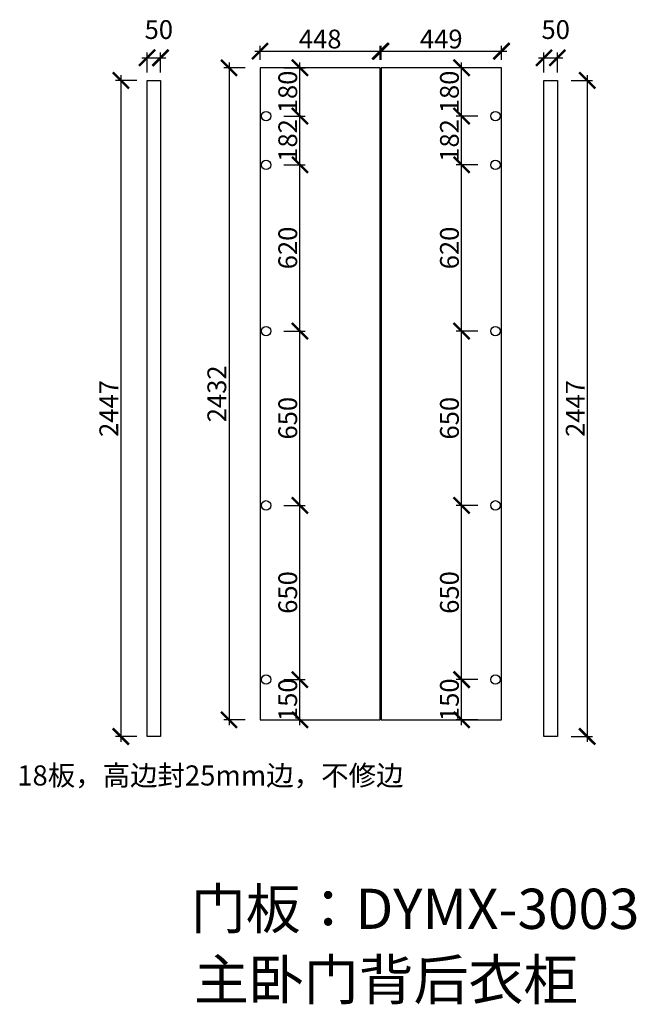
# Model space of a CAD drawing. Units: millimetres. Extents: x 193012 to 203661, y -110403 to -94683.
# Drawn here: x 197859 to 200157, y -110403 to -106730 of the extents above; entities that cross this region are included whole.
import ezdxf

# ---------------------------------------------------------------- set-up
doc = ezdxf.new("R2010")
doc.units = ezdxf.units.MM
doc.header["$PDMODE"] = 35
doc.header["$PDSIZE"] = -20
doc.layers.add('门板', color=3, linetype='Continuous')
doc.styles.get("Standard").update_dxf_attribs({"font": 'arial.ttf'})
doc.dimstyles.new('ISO-25', dxfattribs={"dimtxt": 70, "dimasz": 60, "dimexe": 20, "dimexo": 30, "dimtad": 1, "dimdec": 0, "dimdsep": 46, "dimtxsty": 'Standard', "dimblk": 'ARCHTICK', "dimcen": 2.5, "dimdle": 20, "dimclrd": 1, "dimclre": 1, "dimclrt": 1, "dimadec": 0, "dimazin": 0, "dimtfac": 1, "dimtdec": 0, "dimtmove": 1, "dimatfit": 3, "dimfxl": 60, "dimfxlon": 1, "dimarcsym": 0})

# ---------------------------------------------------------------- blocks, each defined once
blk = doc.blocks.new('_ArchTick')
at = {"color": 0, "linetype": 'ByBlock', "const_width": 0.15}
blk.add_lwpolyline([(-0.5, -0.5), (0.5, 0.5)], dxfattribs=at)
blk = doc.blocks.new('*D23')
at = {"color": 1, "lineweight": -2, "transparency": 16777216}
for p, q in [((198235.6, -106936.9), (198235.6, -109423.9)), ((198295.6, -106956.9), (198215.6, -106956.9)), ((198295.6, -109403.9), (198215.6, -109403.9))]:
    blk.add_line(p, q, dxfattribs=at)
at = {"layer": 'Defpoints', "color": 0, "transparency": 16777216}
for p in [(198383.5, -106956.9), (198235.6, -109403.9), (198383.5, -109403.9)]:
    blk.add_point(p, dxfattribs=at)
at = {"color": 1, "lineweight": -2, "transparency": 16777216, "xscale": 60, "yscale": 60, "zscale": 60}
for p, rotation in [((198235.6, -106956.9), 90), ((198235.6, -109403.9), 270)]:
    blk.add_blockref('_ArchTick', p, dxfattribs=dict(at, rotation=rotation))
at = {"color": 1, "transparency": 16777216, "insert": (198199.8, -108180.4), "char_height": 70, "attachment_point": 5, "rotation": 90}
blk.add_mtext('2447', dxfattribs=at)
blk = doc.blocks.new('*D24')
at = {"color": 1, "lineweight": -2, "transparency": 16777216}
for p, q in [((198333.5, -106926.9), (198333.5, -106852.6)), ((198383.5, -106926.9), (198383.5, -106852.6)), ((198313.5, -106872.6), (198403.5, -106872.6))]:
    blk.add_line(p, q, dxfattribs=at)
at = {"layer": 'Defpoints', "color": 0, "transparency": 16777216}
for p in [(198383.5, -106872.6), (198333.5, -106956.9), (198383.5, -106956.9)]:
    blk.add_point(p, dxfattribs=at)
at = {"color": 1, "lineweight": -2, "transparency": 16777216, "xscale": 60, "yscale": 60, "zscale": 60, "rotation": 180}
blk.add_blockref('_ArchTick', (198333.5, -106872.6), dxfattribs=at)
at = {"color": 1, "lineweight": -2, "transparency": 16777216, "xscale": 60, "yscale": 60, "zscale": 60}
blk.add_blockref('_ArchTick', (198383.5, -106872.6), dxfattribs=at)
at = {"color": 1, "transparency": 16777216, "insert": (198377.2, -106776.2), "char_height": 70, "attachment_point": 5}
blk.add_mtext('50', dxfattribs=at)
blk = doc.blocks.new('*D25')
at = {"color": 1, "lineweight": -2, "transparency": 16777216}
for p, q in [((199813.2, -106926.9), (199813.2, -106852.6)), ((199863.2, -106926.9), (199863.2, -106852.6)), ((199793.2, -106872.6), (199883.2, -106872.6))]:
    blk.add_line(p, q, dxfattribs=at)
at = {"layer": 'Defpoints', "color": 0, "transparency": 16777216}
for p in [(199863.2, -106872.6), (199813.2, -106956.9), (199863.2, -106956.9)]:
    blk.add_point(p, dxfattribs=at)
at = {"color": 1, "lineweight": -2, "transparency": 16777216, "xscale": 60, "yscale": 60, "zscale": 60, "rotation": 180}
blk.add_blockref('_ArchTick', (199813.2, -106872.6), dxfattribs=at)
at = {"color": 1, "lineweight": -2, "transparency": 16777216, "xscale": 60, "yscale": 60, "zscale": 60}
blk.add_blockref('_ArchTick', (199863.2, -106872.6), dxfattribs=at)
at = {"color": 1, "transparency": 16777216, "insert": (199856.8, -106776.2), "char_height": 70, "attachment_point": 5}
blk.add_mtext('50', dxfattribs=at)
blk = doc.blocks.new('*D26')
at = {"color": 1, "lineweight": -2, "transparency": 16777216}
for p, q in [((199974.5, -106936.9), (199974.5, -109423.9)), ((199914.5, -106956.9), (199994.5, -106956.9)), ((199914.5, -109403.9), (199994.5, -109403.9))]:
    blk.add_line(p, q, dxfattribs=at)
at = {"layer": 'Defpoints', "color": 0, "transparency": 16777216}
for p in [(199813.2, -106956.9), (199813.2, -109403.9), (199974.5, -109403.9)]:
    blk.add_point(p, dxfattribs=at)
at = {"color": 1, "lineweight": -2, "transparency": 16777216, "xscale": 60, "yscale": 60, "zscale": 60}
for p, rotation in [((199974.5, -106956.9), 90), ((199974.5, -109403.9), 270)]:
    blk.add_blockref('_ArchTick', p, dxfattribs=dict(at, rotation=rotation))
at = {"color": 1, "transparency": 16777216, "insert": (199938.8, -108180.4), "char_height": 70, "attachment_point": 5, "rotation": 90}
blk.add_mtext('2447', dxfattribs=at)
blk = doc.blocks.new('*D27')
at = {"color": 1, "lineweight": -2, "transparency": 16777216}
for p, q in [((198639, -106889.7), (198639, -109361.7)), ((198699, -106909.7), (198619, -106909.7)), ((198699, -109341.7), (198619, -109341.7))]:
    blk.add_line(p, q, dxfattribs=at)
at = {"layer": 'Defpoints', "color": 0, "transparency": 16777216}
for p in [(198754.8, -106909.7), (198639, -109341.7), (198754.8, -109341.7)]:
    blk.add_point(p, dxfattribs=at)
at = {"color": 1, "lineweight": -2, "transparency": 16777216, "xscale": 60, "yscale": 60, "zscale": 60}
for p, rotation in [((198639, -106909.7), 90), ((198639, -109341.7), 270)]:
    blk.add_blockref('_ArchTick', p, dxfattribs=dict(at, rotation=rotation))
at = {"color": 1, "transparency": 16777216, "insert": (198602.6, -108125.7), "char_height": 70, "attachment_point": 5, "rotation": 90}
blk.add_mtext('2432', dxfattribs=at)
blk = doc.blocks.new('*D28')
at = {"color": 1, "lineweight": -2, "transparency": 16777216}
for p, q in [((198754.8, -106879.7), (198754.8, -106827.8)), ((199202.8, -106879.7), (199202.8, -106827.8)), ((198734.8, -106847.8), (199222.8, -106847.8))]:
    blk.add_line(p, q, dxfattribs=at)
at = {"layer": 'Defpoints', "color": 0, "transparency": 16777216}
for p in [(199202.8, -106847.8), (198754.8, -106909.7), (199202.8, -106909.7)]:
    blk.add_point(p, dxfattribs=at)
at = {"color": 1, "lineweight": -2, "transparency": 16777216, "xscale": 60, "yscale": 60, "zscale": 60, "rotation": 180}
blk.add_blockref('_ArchTick', (198754.8, -106847.8), dxfattribs=at)
at = {"color": 1, "lineweight": -2, "transparency": 16777216, "xscale": 60, "yscale": 60, "zscale": 60}
blk.add_blockref('_ArchTick', (199202.8, -106847.8), dxfattribs=at)
at = {"color": 1, "transparency": 16777216, "insert": (198978.8, -106811.5), "char_height": 70, "attachment_point": 5}
blk.add_mtext('448', dxfattribs=at)
blk = doc.blocks.new('*D29')
at = {"color": 1, "lineweight": -2, "transparency": 16777216}
for p, q in [((199205.8, -106879.7), (199205.8, -106827.8)), ((199654.8, -106879.7), (199654.8, -106827.8)), ((199185.8, -106847.8), (199674.8, -106847.8))]:
    blk.add_line(p, q, dxfattribs=at)
at = {"layer": 'Defpoints', "color": 0, "transparency": 16777216}
for p in [(199654.8, -106847.8), (199205.8, -106909.7), (199654.8, -106909.7)]:
    blk.add_point(p, dxfattribs=at)
at = {"color": 1, "lineweight": -2, "transparency": 16777216, "xscale": 60, "yscale": 60, "zscale": 60, "rotation": 180}
blk.add_blockref('_ArchTick', (199205.8, -106847.8), dxfattribs=at)
at = {"color": 1, "lineweight": -2, "transparency": 16777216, "xscale": 60, "yscale": 60, "zscale": 60}
blk.add_blockref('_ArchTick', (199654.8, -106847.8), dxfattribs=at)
at = {"color": 1, "transparency": 16777216, "insert": (199430.3, -106811.5), "char_height": 70, "attachment_point": 5}
blk.add_mtext('449', dxfattribs=at)
blk = doc.blocks.new('*D32')
at = {"color": 1, "lineweight": -2, "transparency": 16777216}
for p, q in [((198903.3, -109361.7), (198903.3, -109171.7)), ((198843.3, -109191.7), (198923.3, -109191.7)), ((198843.3, -109341.7), (198923.3, -109341.7))]:
    blk.add_line(p, q, dxfattribs=at)
at = {"layer": 'Defpoints', "color": 0, "transparency": 16777216}
for p in [(198777.3, -109191.7), (198903.3, -109191.7), (198754.8, -109341.7)]:
    blk.add_point(p, dxfattribs=at)
at = {"color": 1, "lineweight": -2, "transparency": 16777216, "xscale": 60, "yscale": 60, "zscale": 60}
for p, rotation in [((198903.3, -109191.7), 90), ((198903.3, -109341.7), 270)]:
    blk.add_blockref('_ArchTick', p, dxfattribs=dict(at, rotation=rotation))
at = {"color": 1, "transparency": 16777216, "insert": (198867, -109266.7), "char_height": 70, "attachment_point": 5, "rotation": 90}
blk.add_mtext('150', dxfattribs=at)
blk = doc.blocks.new('*D33')
at = {"color": 1, "lineweight": -2, "transparency": 16777216}
for p, q in [((198843.3, -108541.7), (198923.3, -108541.7)), ((198903.3, -109211.7), (198903.3, -108521.7)), ((198843.3, -109191.7), (198923.3, -109191.7))]:
    blk.add_line(p, q, dxfattribs=at)
at = {"layer": 'Defpoints', "color": 0, "transparency": 16777216}
for p in [(198777.3, -108541.7), (198903.3, -108541.7), (198777.3, -109191.7)]:
    blk.add_point(p, dxfattribs=at)
at = {"color": 1, "lineweight": -2, "transparency": 16777216, "xscale": 60, "yscale": 60, "zscale": 60}
for p, rotation in [((198903.3, -108541.7), 90), ((198903.3, -109191.7), 270)]:
    blk.add_blockref('_ArchTick', p, dxfattribs=dict(at, rotation=rotation))
at = {"color": 1, "transparency": 16777216, "insert": (198867, -108866.7), "char_height": 70, "attachment_point": 5, "rotation": 90}
blk.add_mtext('650', dxfattribs=at)
blk = doc.blocks.new('*D34')
at = {"color": 1, "lineweight": -2, "transparency": 16777216}
for p, q in [((198843.3, -107891.7), (198923.3, -107891.7)), ((198903.3, -108561.7), (198903.3, -107871.7)), ((198843.3, -108541.7), (198923.3, -108541.7))]:
    blk.add_line(p, q, dxfattribs=at)
at = {"layer": 'Defpoints', "color": 0, "transparency": 16777216}
for p in [(198777.3, -107891.7), (198903.3, -107891.7), (198777.3, -108541.7)]:
    blk.add_point(p, dxfattribs=at)
at = {"color": 1, "lineweight": -2, "transparency": 16777216, "xscale": 60, "yscale": 60, "zscale": 60}
for p, rotation in [((198903.3, -107891.7), 90), ((198903.3, -108541.7), 270)]:
    blk.add_blockref('_ArchTick', p, dxfattribs=dict(at, rotation=rotation))
at = {"color": 1, "transparency": 16777216, "insert": (198867, -108216.7), "char_height": 70, "attachment_point": 5, "rotation": 90}
blk.add_mtext('650', dxfattribs=at)
blk = doc.blocks.new('*D35')
at = {"color": 1, "lineweight": -2, "transparency": 16777216}
for p, q in [((198903.3, -107911.7), (198903.3, -107251.7)), ((198843.3, -107271.7), (198923.3, -107271.7)), ((198843.3, -107891.7), (198923.3, -107891.7))]:
    blk.add_line(p, q, dxfattribs=at)
at = {"layer": 'Defpoints', "color": 0, "transparency": 16777216}
for p in [(198777.3, -107271.7), (198903.3, -107271.7), (198777.3, -107891.7)]:
    blk.add_point(p, dxfattribs=at)
at = {"color": 1, "lineweight": -2, "transparency": 16777216, "xscale": 60, "yscale": 60, "zscale": 60}
for p, rotation in [((198903.3, -107271.7), 90), ((198903.3, -107891.7), 270)]:
    blk.add_blockref('_ArchTick', p, dxfattribs=dict(at, rotation=rotation))
at = {"color": 1, "transparency": 16777216, "insert": (198867, -107581.7), "char_height": 70, "attachment_point": 5, "rotation": 90}
blk.add_mtext('620', dxfattribs=at)
blk = doc.blocks.new('*D36')
at = {"color": 1, "lineweight": -2, "transparency": 16777216}
for p, q in [((198903.3, -107291.7), (198903.3, -107069.7)), ((198843.3, -107089.7), (198923.3, -107089.7)), ((198843.3, -107271.7), (198923.3, -107271.7))]:
    blk.add_line(p, q, dxfattribs=at)
at = {"layer": 'Defpoints', "color": 0, "transparency": 16777216}
for p in [(198777.3, -107089.7), (198903.3, -107089.7), (198777.3, -107271.7)]:
    blk.add_point(p, dxfattribs=at)
at = {"color": 1, "lineweight": -2, "transparency": 16777216, "xscale": 60, "yscale": 60, "zscale": 60}
for p, rotation in [((198903.3, -107089.7), 90), ((198903.3, -107271.7), 270)]:
    blk.add_blockref('_ArchTick', p, dxfattribs=dict(at, rotation=rotation))
at = {"color": 1, "transparency": 16777216, "insert": (198867, -107180.7), "char_height": 70, "attachment_point": 5, "rotation": 90}
blk.add_mtext('182', dxfattribs=at)
blk = doc.blocks.new('*D37')
at = {"color": 1, "lineweight": -2, "transparency": 16777216}
for p, q in [((198903.3, -107109.7), (198903.3, -106889.7)), ((198843.3, -106909.7), (198923.3, -106909.7)), ((198843.3, -107089.7), (198923.3, -107089.7))]:
    blk.add_line(p, q, dxfattribs=at)
at = {"layer": 'Defpoints', "color": 0, "transparency": 16777216}
for p in [(198754.8, -106909.7), (198903.3, -106909.7), (198777.3, -107089.7)]:
    blk.add_point(p, dxfattribs=at)
at = {"color": 1, "lineweight": -2, "transparency": 16777216, "xscale": 60, "yscale": 60, "zscale": 60}
for p, rotation in [((198903.3, -106909.7), 90), ((198903.3, -107089.7), 270)]:
    blk.add_blockref('_ArchTick', p, dxfattribs=dict(at, rotation=rotation))
at = {"color": 1, "transparency": 16777216, "insert": (198867, -106999.7), "char_height": 70, "attachment_point": 5, "rotation": 90}
blk.add_mtext('180', dxfattribs=at)
blk = doc.blocks.new('*D38')
at = {"color": 1, "lineweight": -2, "transparency": 16777216}
for p, q in [((199506.2, -109361.7), (199506.2, -109171.7)), ((199566.2, -109191.7), (199486.2, -109191.7)), ((199566.2, -109341.7), (199486.2, -109341.7))]:
    blk.add_line(p, q, dxfattribs=at)
at = {"layer": 'Defpoints', "color": 0, "transparency": 16777216}
for p in [(199506.2, -109191.7), (199632.3, -109191.7), (199654.8, -109341.7)]:
    blk.add_point(p, dxfattribs=at)
at = {"color": 1, "lineweight": -2, "transparency": 16777216, "xscale": 60, "yscale": 60, "zscale": 60}
for p, rotation in [((199506.2, -109191.7), 90), ((199506.2, -109341.7), 270)]:
    blk.add_blockref('_ArchTick', p, dxfattribs=dict(at, rotation=rotation))
at = {"color": 1, "transparency": 16777216, "insert": (199469.8, -109266.7), "char_height": 70, "attachment_point": 5, "rotation": 90}
blk.add_mtext('150', dxfattribs=at)
blk = doc.blocks.new('*D39')
at = {"color": 1, "lineweight": -2, "transparency": 16777216}
for p, q in [((199566.2, -108541.7), (199486.2, -108541.7)), ((199506.2, -109211.7), (199506.2, -108521.7)), ((199566.2, -109191.7), (199486.2, -109191.7))]:
    blk.add_line(p, q, dxfattribs=at)
at = {"layer": 'Defpoints', "color": 0, "transparency": 16777216}
for p in [(199506.2, -108541.7), (199632.3, -108541.7), (199632.3, -109191.7)]:
    blk.add_point(p, dxfattribs=at)
at = {"color": 1, "lineweight": -2, "transparency": 16777216, "xscale": 60, "yscale": 60, "zscale": 60}
for p, rotation in [((199506.2, -108541.7), 90), ((199506.2, -109191.7), 270)]:
    blk.add_blockref('_ArchTick', p, dxfattribs=dict(at, rotation=rotation))
at = {"color": 1, "transparency": 16777216, "insert": (199469.8, -108866.7), "char_height": 70, "attachment_point": 5, "rotation": 90}
blk.add_mtext('650', dxfattribs=at)
blk = doc.blocks.new('*D40')
at = {"color": 1, "lineweight": -2, "transparency": 16777216}
for p, q in [((199566.2, -107891.7), (199486.2, -107891.7)), ((199506.2, -108561.7), (199506.2, -107871.7)), ((199566.2, -108541.7), (199486.2, -108541.7))]:
    blk.add_line(p, q, dxfattribs=at)
at = {"layer": 'Defpoints', "color": 0, "transparency": 16777216}
for p in [(199506.2, -107891.7), (199632.3, -107891.7), (199632.3, -108541.7)]:
    blk.add_point(p, dxfattribs=at)
at = {"color": 1, "lineweight": -2, "transparency": 16777216, "xscale": 60, "yscale": 60, "zscale": 60}
for p, rotation in [((199506.2, -107891.7), 90), ((199506.2, -108541.7), 270)]:
    blk.add_blockref('_ArchTick', p, dxfattribs=dict(at, rotation=rotation))
at = {"color": 1, "transparency": 16777216, "insert": (199469.8, -108216.7), "char_height": 70, "attachment_point": 5, "rotation": 90}
blk.add_mtext('650', dxfattribs=at)
blk = doc.blocks.new('*D41')
at = {"color": 1, "lineweight": -2, "transparency": 16777216}
for p, q in [((199506.2, -107911.7), (199506.2, -107251.7)), ((199566.2, -107271.7), (199486.2, -107271.7)), ((199566.2, -107891.7), (199486.2, -107891.7))]:
    blk.add_line(p, q, dxfattribs=at)
at = {"layer": 'Defpoints', "color": 0, "transparency": 16777216}
for p in [(199506.2, -107271.7), (199632.3, -107271.7), (199632.3, -107891.7)]:
    blk.add_point(p, dxfattribs=at)
at = {"color": 1, "lineweight": -2, "transparency": 16777216, "xscale": 60, "yscale": 60, "zscale": 60}
for p, rotation in [((199506.2, -107271.7), 90), ((199506.2, -107891.7), 270)]:
    blk.add_blockref('_ArchTick', p, dxfattribs=dict(at, rotation=rotation))
at = {"color": 1, "transparency": 16777216, "insert": (199469.8, -107581.7), "char_height": 70, "attachment_point": 5, "rotation": 90}
blk.add_mtext('620', dxfattribs=at)
blk = doc.blocks.new('*D42')
at = {"color": 1, "lineweight": -2, "transparency": 16777216}
for p, q in [((199506.2, -107291.7), (199506.2, -107069.7)), ((199566.2, -107089.7), (199486.2, -107089.7)), ((199566.2, -107271.7), (199486.2, -107271.7))]:
    blk.add_line(p, q, dxfattribs=at)
at = {"layer": 'Defpoints', "color": 0, "transparency": 16777216}
for p in [(199506.2, -107089.7), (199632.3, -107089.7), (199632.3, -107271.7)]:
    blk.add_point(p, dxfattribs=at)
at = {"color": 1, "lineweight": -2, "transparency": 16777216, "xscale": 60, "yscale": 60, "zscale": 60}
for p, rotation in [((199506.2, -107089.7), 90), ((199506.2, -107271.7), 270)]:
    blk.add_blockref('_ArchTick', p, dxfattribs=dict(at, rotation=rotation))
at = {"color": 1, "transparency": 16777216, "insert": (199469.8, -107180.7), "char_height": 70, "attachment_point": 5, "rotation": 90}
blk.add_mtext('182', dxfattribs=at)
blk = doc.blocks.new('*D43')
at = {"color": 1, "lineweight": -2, "transparency": 16777216}
for p, q in [((199506.2, -107109.7), (199506.2, -106889.7)), ((199566.2, -106909.7), (199486.2, -106909.7)), ((199566.2, -107089.7), (199486.2, -107089.7))]:
    blk.add_line(p, q, dxfattribs=at)
at = {"layer": 'Defpoints', "color": 0, "transparency": 16777216}
for p in [(199506.2, -106909.7), (199654.8, -106909.7), (199632.3, -107089.7)]:
    blk.add_point(p, dxfattribs=at)
at = {"color": 1, "lineweight": -2, "transparency": 16777216, "xscale": 60, "yscale": 60, "zscale": 60}
for p, rotation in [((199506.2, -106909.7), 90), ((199506.2, -107089.7), 270)]:
    blk.add_blockref('_ArchTick', p, dxfattribs=dict(at, rotation=rotation))
at = {"color": 1, "transparency": 16777216, "insert": (199469.8, -106999.7), "char_height": 70, "attachment_point": 5, "rotation": 90}
blk.add_mtext('180', dxfattribs=at)

msp = doc.modelspace()

# ---------------------------------------------------------------- linework, layer by layer
for points in [[(199202.8, -106909.7), (198754.8, -106909.7), (198754.8, -109341.7), (199202.8, -109341.7)], [(199654.8, -106909.7), (199205.8, -106909.7), (199205.8, -109341.7), (199654.8, -109341.7)], [(198333.5, -106956.9), (198383.5, -106956.9), (198383.5, -109403.9), (198333.5, -109403.9)], [(199813.2, -106956.9), (199863.2, -106956.9), (199863.2, -109403.9), (199813.2, -109403.9)]]:
    msp.add_lwpolyline(points, close=True)
for centre in [(198777.3, -107089.7), (199632.3, -107089.7), (198777.3, -107271.7), (199632.3, -107271.7), (198777.3, -107891.7), (199632.3, -107891.7), (198777.3, -108541.7), (199632.3, -108541.7), (198777.3, -109191.7), (199632.3, -109191.7)]:
    msp.add_circle(centre, 17.5)

# ---------------------------------------------------------------- texts
at = {"insert": (197849.5, -109511.6), "char_height": 75, "attachment_point": 1}
msp.add_mtext_dynamic_manual_height_columns('18{\\fSimSun|b0|i0|c134|p2;板，高边封25mm边，不修边}', width=808.461, gutter_width=12.5, heights=[0], dxfattribs=at)
at = {"insert": (198508.5, -110236.1), "char_height": 150, "width": 2315.807, "attachment_point": 1}
msp.add_mtext('{\\fSimSun|b0|i0|c134|p2;主卧门背后衣柜}', dxfattribs=at)
at = {"layer": '门板', "insert": (198496.8, -109971.5), "char_height": 150, "attachment_point": 1}
msp.add_mtext_dynamic_manual_height_columns('{\\fSimSun|b0|i0|c134|p2;门板：DYMX-3003}', width=2315.807, gutter_width=12.5, heights=[0], dxfattribs=at)

# ---------------------------------------------------------------- dimensions: what is measured, and where the dimension line sits
for base, p1, p2, picture, middle in [((198383.5, -106872.6), (198333.5, -106956.9), (198383.5, -106956.9), '*D24', (198377.2, -106776.2)), ((199863.2, -106872.6), (199813.2, -106956.9), (199863.2, -106956.9), '*D25', (199856.8, -106776.2)), ((199202.8, -106847.8), (198754.8, -106909.7), (199202.8, -106909.7), '*D28', (198978.8, -106811.5)), ((199654.8, -106847.8), (199205.8, -106909.7), (199654.8, -106909.7), '*D29', (199430.3, -106811.5))]:
    dim = msp.add_linear_dim(base=base, p1=p1, p2=p2, dimstyle='ISO-25')
    dim.commit()
    dim.dimension.update_dxf_attribs({"geometry": picture, "text_midpoint": middle})
for base, p1, p2, picture, middle in [((198639, -109341.7), (198754.8, -106909.7), (198754.8, -109341.7), '*D27', (198602.6, -108125.7)), ((198903.3, -106909.7), (198777.3, -107089.7), (198754.8, -106909.7), '*D37', (198867, -106999.7)), ((199506.2, -106909.7), (199632.3, -107089.7), (199654.8, -106909.7), '*D43', (199469.8, -106999.7)), ((198235.6, -109403.9), (198383.5, -106956.9), (198383.5, -109403.9), '*D23', (198199.8, -108180.4)), ((199974.5, -109403.9), (199813.2, -106956.9), (199813.2, -109403.9), '*D26', (199938.8, -108180.4)), ((198903.3, -107089.7), (198777.3, -107271.7), (198777.3, -107089.7), '*D36', (198867, -107180.7)), ((199506.2, -107089.7), (199632.3, -107271.7), (199632.3, -107089.7), '*D42', (199469.8, -107180.7)), ((198903.3, -107271.7), (198777.3, -107891.7), (198777.3, -107271.7), '*D35', (198867, -107581.7)), ((199506.2, -107271.7), (199632.3, -107891.7), (199632.3, -107271.7), '*D41', (199469.8, -107581.7)), ((198903.3, -107891.7), (198777.3, -108541.7), (198777.3, -107891.7), '*D34', (198867, -108216.7)), ((199506.2, -107891.7), (199632.3, -108541.7), (199632.3, -107891.7), '*D40', (199469.8, -108216.7)), ((198903.3, -108541.7), (198777.3, -109191.7), (198777.3, -108541.7), '*D33', (198867, -108866.7)), ((199506.2, -108541.7), (199632.3, -109191.7), (199632.3, -108541.7), '*D39', (199469.8, -108866.7)), ((198903.3, -109191.7), (198754.8, -109341.7), (198777.3, -109191.7), '*D32', (198867, -109266.7)), ((199506.2, -109191.7), (199654.8, -109341.7), (199632.3, -109191.7), '*D38', (199469.8, -109266.7))]:
    dim = msp.add_linear_dim(base=base, p1=p1, p2=p2, angle=90, dimstyle='ISO-25')
    dim.commit()
    dim.dimension.update_dxf_attribs({"geometry": picture, "text_midpoint": middle})

doc.saveas('drawing.dxf')
